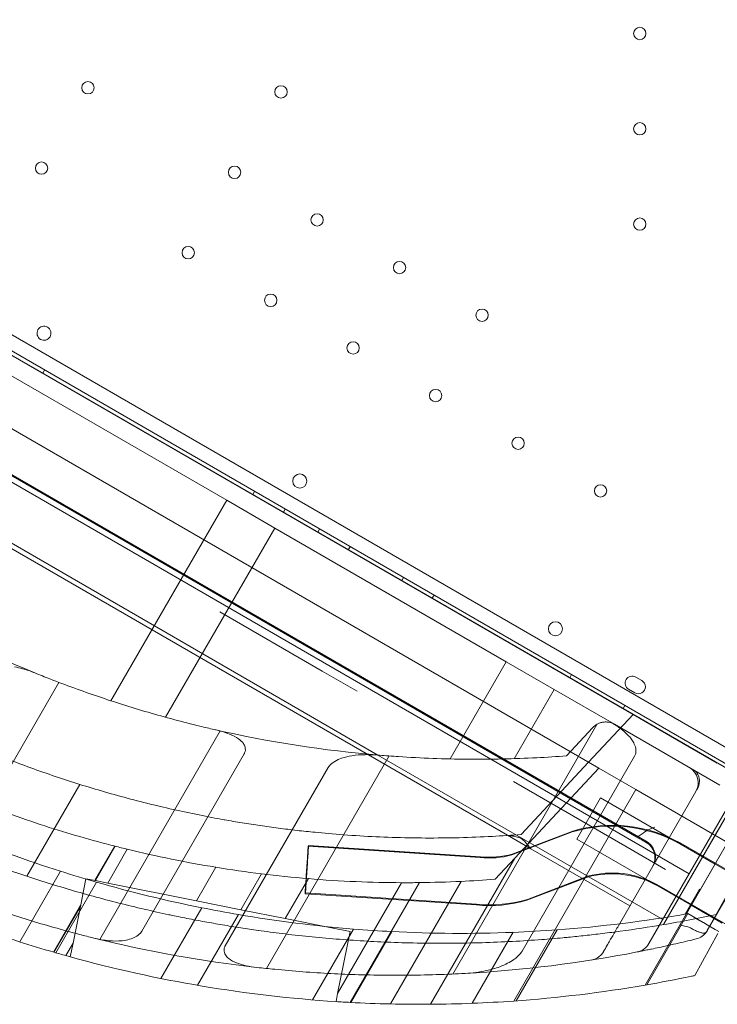
# Model space of a CAD drawing. Units: millimetres. Extents: x 13099 to 24599, y 24890 to 32390.
# Drawn here: x 19058 to 19454, y 28103 to 28661 of the extents above; entities that cross this region are included whole.
import ezdxf

# ---------------------------------------------------------------- set-up
doc = ezdxf.new("R2010")
doc.units = ezdxf.units.MM
doc.layers.add('OLCU OTURMA', color=7, linetype='Continuous')

# ---------------------------------------------------------------- blocks, each defined once
blk = doc.blocks.new('A$C034C640C')
at = {"color": 0, "linetype": 'Continuous', "lineweight": 0}
for p, q in [((5411.58, 21788.6), (6311.42, 21269.06)), ((5404.43, 21781.18), (5856.5, 21520.17)), ((6309.63, 21260.85), (5405.37, 21782.95)), ((5512.45, 21718.89), (6200.55, 21321.46)), ((6208.45, 21249.19), (5446.1, 21689.34)), ((5451.07, 21685.89), (6202.72, 21251.92)), ((5495.78, 21686.94), (6181.19, 21291.06)), ((5530.92, 21636.09), (6119.83, 21296.08)), ((6129.36, 21252.94), (5488.64, 21622.86)), ((5564.95, 21581.8), (6055.8, 21298.4)), ((5970.09, 21442.81), (5732.71, 21579.87)), ((5856.5, 21520.17), (6289.83, 21269.98)), ((5866.83, 21516.51), (5865.83, 21514.78)), ((5985.91, 21447.76), (5984.91, 21446.03)), ((5904.47, 21329.16), (5970.09, 21442.81)), ((5970.09, 21442.81), (5997.32, 21427.09)), ((6003.23, 21437.76), (6002.23, 21436.03)), ((5997.32, 21427.09), (5935.4, 21319.85)), ((6128.57, 21351.31), (5997.32, 21427.09)), ((6022.72, 21426.51), (6021.72, 21424.78)), ((6040.04, 21416.51), (6039.04, 21414.78)), ((6070.35, 21399.01), (6069.35, 21397.28)), ((6087.67, 21389.01), (6086.67, 21387.28)), ((5966.11, 21379.63), (6024.31, 21346.02)), ((6096.76, 21296.21), (6128.57, 21351.31)), ((6128.57, 21351.31), (6155.8, 21335.59)), ((6024.31, 21346.02), (6044.03, 21334.64)), ((6165.61, 21344.01), (6164.61, 21342.27)), ((5874.96, 21339.61), (5807.39, 21222.57)), ((6205.48, 21340.62), (6202.01, 21342.62)), ((6155.8, 21335.59), (6133.16, 21296.37)), ((6190.02, 21315.84), (6155.8, 21335.59)), ((6198.01, 21335.69), (6201.48, 21333.69)), ((6195.92, 21326.51), (6194.92, 21324.77)), ((6200.55, 21321.46), (6175.33, 21294.45)), ((6200.55, 21321.46), (6225.4, 21307.1)), ((6179.89, 21315.76), (6098.24, 21174.33)), ((6249.77, 21281.34), (6190.02, 21315.84)), ((5966.48, 21312.11), (5898.2, 21193.85)), ((6162.74, 21297.97), (6177.71, 21314)), ((6225.4, 21307.1), (6248.3, 21293.88)), ((5979.99, 21299.04), (5922.05, 21198.68)), ((6062.19, 21297.89), (5992.66, 21177.47)), ((6055.8, 21298.4), (6217.33, 21205.15)), ((6119.83, 21296.08), (6232.33, 21231.13)), ((6175.33, 21294.45), (6136.99, 21253.39)), ((6201.35, 21297.75), (6137.55, 21187.24)), ((5969.3, 21190.4), (6027.57, 21291.32)), ((6181.19, 21291.06), (6133.43, 21239.92)), ((6181.19, 21291.06), (6202.14, 21278.96)), ((5886.75, 21281.81), (5856.72, 21229.79)), ((6132.76, 21283.41), (6197.17, 21246.22)), ((6265.09, 21284.18), (6217.84, 21202.35)), ((6247.05, 21253.02), (6265.05, 21284.2)), ((6132.9, 21159.03), (6202.14, 21278.96)), ((6192.21, 21201.64), (6236.11, 21277.68)), ((6202.14, 21278.96), (6254.09, 21248.96)), ((6236.11, 21277.68), (6236.77, 21278.83)), ((6168.59, 21250.73), (6182.09, 21274.11)), ((6182.09, 21274.11), (6246.98, 21236.65)), ((6209.53, 21191.64), (6253.43, 21267.68)), ((6166.03, 21254.91), (6131.78, 21241.81)), ((6166.28, 21255.33), (6132.03, 21242.24)), ((6242.61, 21198.94), (6275.08, 21255.18)), ((6142.49, 21245.36), (6129.36, 21252.94)), ((6168.59, 21250.73), (6233.48, 21213.27)), ((6207.38, 21168.07), (6254.09, 21248.96)), ((6217.79, 21202.34), (6247.05, 21253.02)), ((6286.26, 21214.54), (6227.22, 21248.63)), ((6254.16, 21248.92), (6230.77, 21208.4)), ((5895.39, 21227.34), (5906.64, 21246.82)), ((5895.61, 21227.29), (5906.85, 21246.77)), ((5902.64, 21225.88), (5913.71, 21245.06)), ((6113.84, 21240.37), (6016.29, 21246.79)), ((6114.08, 21240.8), (6016.54, 21247.22)), ((6198.71, 21212.9), (6142.49, 21245.36)), ((6197.17, 21246.22), (6218.97, 21233.64)), ((6085.67, 21157.19), (6133.43, 21239.92)), ((6133.43, 21239.92), (6122.32, 21228.02)), ((6266.27, 21241.92), (6247.72, 21208.07)), ((5852.74, 21192.57), (5875.85, 21232.59)), ((5952.98, 21215.81), (5963.97, 21234.83)), ((6246.98, 21236.65), (6264.45, 21226.56)), ((5873.13, 21186.38), (5896.25, 21226.41)), ((5887.14, 21212.62), (5890.29, 21228.36)), ((5890.29, 21228.36), (5895.61, 21227.29)), ((5895.61, 21227.29), (5902.64, 21225.88)), ((5978.09, 21210.78), (5989.83, 21231.12)), ((6003.31, 21205.73), (6016.39, 21228.38)), ((6032.98, 21163.26), (6069.25, 21226.09)), ((6040.14, 21158.24), (6079.34, 21226.13)), ((6040.23, 21158.24), (6079.43, 21226.13)), ((6062.88, 21157.37), (6102.98, 21226.83)), ((6174.59, 21229.27), (6140.33, 21216.17)), ((6174.84, 21229.7), (6140.58, 21216.6)), ((5902.64, 21225.88), (5952.98, 21215.81)), ((6272.76, 21191.16), (6213.94, 21225.12)), ((6238.26, 21222.5), (6230.05, 21208.28)), ((6238.26, 21222.5), (6238.74, 21222.22)), ((5952.98, 21215.81), (5978.09, 21210.78)), ((6111.58, 21213.46), (6014.52, 21219.85)), ((6111.83, 21213.89), (6014.76, 21220.27)), ((5871.94, 21186.72), (5887.27, 21213.28)), ((5872.15, 21186.66), (5887.14, 21212.62)), ((5882.98, 21191.83), (5887.14, 21212.62)), ((5932.82, 21171.82), (5955.96, 21211.9)), ((5978.09, 21210.78), (6003.31, 21205.73)), ((6233.48, 21213.27), (6251, 21203.15)), ((5953.61, 21167.95), (5976.76, 21208.04)), ((6003.31, 21205.73), (6028.58, 21200.67)), ((6208.32, 21168.23), (6231.59, 21208.55)), ((6231.59, 21208.55), (6240.25, 21203.55)), ((6018.75, 21159.7), (6041.93, 21199.84)), ((6028.58, 21200.67), (6040.01, 21198.39)), ((6040.01, 21198.39), (6032.98, 21163.26)), ((6040.49, 21158.22), (6063.68, 21198.38)), ((6134.27, 21159.13), (6157.51, 21199.37)), ((6240.25, 21203.55), (6249.22, 21198.37)), ((6109.23, 21157.74), (6132.45, 21197.96)), ((6248.6, 21197.23), (6235.59, 21173.5)), ((5878.89, 21184.75), (5882.98, 21191.83)), ((5881.42, 21184.05), (5882.98, 21191.83)), ((6032.98, 21163.26), (6032.07, 21158.72))]:
    blk.add_line(p, q, dxfattribs=at)
for centre, radius in [((6204.35, 21707.33), 3.5), ((5891.43, 21676.61), 3.5), ((6000.88, 21674.22), 3.5), ((6204.35, 21653.33), 3.5), ((5865.13, 21631.06), 3.5), ((5974.57, 21628.67), 3.5), ((6021.34, 21601.67), 3.5), ((6204.35, 21599.33), 3.5), ((5948.27, 21583.12), 3.5), ((6068.1, 21574.67), 3.5), ((5995.04, 21556.12), 3.5), ((6114.87, 21547.67), 3.5), ((6041.8, 21529.12), 3.5), ((6088.57, 21502.12), 3.5), ((6135.33, 21475.11), 3.5), ((6011.53, 21453.72), 4), ((6182.1, 21448.11), 3.5), ((6156.53, 21370), 4)]:
    blk.add_circle(centre, radius, dxfattribs=at)
for centre, radius, start, end in [((5866.52, 21537.45), 4, 60.6046, 239.3929), ((5866.45, 21537.49), 4, 240.6046, 59.3929), ((6112, 21962.53), 666.49, 230.15945, 247.91245), ((6200.01, 21339.15), 4, 59.9988, 239.9988), ((6203.48, 21337.15), 4, 239.9988, 59.9988), ((6185.02, 21307.18), 10, 60, 75.9857), ((6112, 21962.53), 666.49, 257.07821, 265.23778), ((6227.45, 21282.68), 10, 330, 60), ((6071.58, 21892.58), 666.49, 248.29886, 252.12864), ((6071.58, 21892.58), 666.49, 252.12864, 255.69044), ((6188.49, 21178.79), 79.36, 60.9991, 106.4439), ((6188.74, 21179.22), 79.36, 60.9991, 106.4439), ((6102.71, 21945.56), 748.2, 247.72204, 252.34975), ((6202.95, 21240.24), 10, 330, 60), ((6203.2, 21240.68), 10, 330, 60), ((6071.58, 21892.58), 666.49, 255.69044, 256.2978), ((6071.58, 21892.58), 666.49, 256.2978, 260.70782), ((6118.99, 21288.61), 48.52, 263.8985, 285.2775), ((6119.24, 21289.04), 48.52, 263.8985, 285.2775), ((6102.71, 21945.56), 748.2, 252.34975, 253.98193), ((6071.58, 21892.58), 666.49, 260.70782, 262.95423), ((6188.74, 21179.22), 52.36, 61.2328, 105.394), ((6102.71, 21945.56), 748.2, 253.98193, 258.68908), ((6071.58, 21892.58), 666.49, 262.95423, 265.24938), ((6071.58, 21892.58), 666.49, 265.24938, 267.59336), ((6071.58, 21892.58), 666.49, 267.59336, 269.7997), ((6071.58, 21892.58), 666.49, 269.7997, 270.66691), ((6071.58, 21892.58), 666.49, 270.66691, 272.70027), ((6071.58, 21892.58), 666.49, 272.70027, 274.36623), ((6188.49, 21178.79), 52.36, 61.2328, 105.394), ((6118.99, 21288.61), 75.52, 264.3672, 286.4121), ((6119.24, 21289.04), 75.52, 264.3672, 286.4121), ((6102.71, 21945.56), 748.2, 258.68908, 260.30901), ((6102.71, 21945.56), 748.2, 260.30901, 265.34052), ((6102.71, 21945.56), 748.2, 274.20041, 279.9196), ((6092.27, 21939.94), 748.2, 279.65729, 281.99117), ((6080.14, 21905.37), 748.2, 250.70781, 253.85967), ((6102.71, 21945.56), 748.2, 265.34052, 267.00977), ((6102.71, 21945.56), 748.2, 267.00977, 272.27845), ((6102.71, 21945.56), 748.2, 272.27845, 274.20041), ((6092.27, 21939.94), 748.2, 277.75874, 279.65729), ((6233.95, 21203.94), 10, 283.8358, 326.3588), ((6233.95, 21203.94), 10, 326.3588, 330), ((6066.49, 21883.89), 710.27, 256.00411, 263.59239), ((6200.87, 21196.64), 10, 281.0634, 330), ((6080.14, 21905.37), 748.2, 253.85967, 254.39599), ((6080.14, 21905.37), 748.2, 254.39599, 254.59708), ((6080.14, 21905.37), 748.2, 254.59708, 266.31584), ((6066.49, 21883.89), 710.27, 273.13609, 281.06338), ((6080.14, 21905.37), 748.2, 279.79146, 281.83525), ((6080.14, 21905.37), 748.2, 281.83525, 281.99117), ((6080.14, 21905.37), 748.2, 274.04313, 279.79146), ((6080.14, 21905.37), 748.2, 270.42328, 274.04313), ((6080.14, 21905.37), 748.2, 266.31584, 266.93544), ((6080.14, 21905.37), 748.2, 266.93544, 268.678), ((6080.14, 21905.37), 748.2, 268.678, 270.42328)]:
    blk.add_arc(centre, radius, start, end, dxfattribs=at)
for points, knots in [([(5849.73, 21348.38), (5851.28, 21348.14), (5852.83, 21347.79), (5856.7, 21346.72), (5859.06, 21345.88), (5861.38, 21344.95)], [-13.098038, -13.098038, -13.098038, -13.098038, -7.979797, -7.979797, -0.002706, -0.002706, -0.002706, -0.002706]), ([(5861.38, 21344.95), (5864.16, 21343.81), (5866.99, 21342.69), (5874.34, 21339.82), (5878.9, 21338.1), (5888.1, 21334.75), (5892.72, 21333.11), (5901.95, 21329.98), (5906.54, 21328.47), (5915.79, 21325.54), (5920.61, 21324.08), (5930.34, 21321.24), (5935.25, 21319.87), (5945.1, 21317.25), (5950.02, 21315.99), (5957.61, 21314.15), (5960.29, 21313.52), (5962.95, 21312.91)], [635.018992, 635.018992, 635.018992, 635.018992, 644.075659, 644.075659, 658.337439, 658.337439, 672.599219, 672.599219, 686.860999, 686.860999, 701.711385, 701.711385, 716.561771, 716.561771, 731.412157, 731.412157, 739.59905, 739.59905, 739.59905, 739.59905]), ([(6177.71, 21314), (6178.07, 21314.39), (6178.46, 21314.75), (6179.4, 21315.47), (6179.95, 21315.82), (6181.09, 21316.4), (6181.68, 21316.62), (6182.89, 21316.97), (6183.54, 21317.09), (6184.88, 21317.2), (6185.55, 21317.18), (6186.63, 21317.05), (6187.04, 21316.98), (6187.44, 21316.88)], [17.61856, 17.61856, 17.61856, 17.61856, 19.126451, 19.126451, 20.986048, 20.986048, 22.845645, 22.845645, 24.837863, 24.837863, 26.83008, 26.83008, 28.066709, 28.066709, 28.066709, 28.066709]), ([(6187.44, 21316.88), (6187.44, 21316.88), (6187.44, 21316.88), (6187.85, 21316.78), (6188.24, 21316.65), (6189, 21316.34), (6189.36, 21316.16), (6189.79, 21315.91), (6189.89, 21315.85), (6189.99, 21315.79)], [13.575105, 13.575105, 13.575105, 13.575105, 13.575968, 13.575968, 14.805041, 14.805041, 16.034114, 16.034114, 16.409616, 16.409616, 16.409616, 16.409616]), ([(6189.99, 21315.79), (6190.13, 21315.7), (6190.26, 21315.61), (6191.36, 21314.91), (6192.31, 21314.26), (6194.15, 21312.88), (6195.04, 21312.17), (6196.71, 21310.69), (6197.48, 21309.92), (6198.75, 21308.52), (6199.33, 21307.8), (6200.13, 21306.65), (6200.38, 21306.26), (6200.83, 21305.47), (6201.04, 21305.07), (6201.45, 21304.17), (6201.66, 21303.61), (6201.98, 21302.45), (6202.09, 21301.85), (6202.16, 21300.64), (6202.12, 21300.03), (6201.87, 21298.85), (6201.66, 21298.28), (6201.35, 21297.75)], [132.275316, 132.275316, 132.275316, 132.275316, 132.762814, 132.762814, 136.184925, 136.184925, 139.607035, 139.607035, 143.029146, 143.029146, 145.829916, 145.829916, 147.230301, 147.230301, 148.630686, 148.630686, 150.475509, 150.475509, 152.320332, 152.320332, 154.165155, 154.165155, 156.009978, 156.009978, 156.009978, 156.009978]), ([(5962.95, 21312.91), (5964.53, 21312.55), (5966.1, 21312.14), (5969, 21311.27), (5970.37, 21310.81), (5973.49, 21309.55), (5975.31, 21308.66), (5977.86, 21306.84), (5978.83, 21305.96), (5979.96, 21304.34), (5980.3, 21303.67), (5980.49, 21302.94)], [-22.554319, -22.554319, -22.554319, -22.554319, -17.464736, -17.464736, -12.87637, -12.87637, -6.571418, -6.571418, -2.433522, -2.433522, 0, 0, 0, 0]), ([(5968.73, 21261.75), (5968.69, 21261.76), (5968.64, 21261.77), (5963.97, 21262.6), (5959.23, 21263.5), (5949.59, 21265.44), (5944.69, 21266.48), (5934.82, 21268.7), (5929.84, 21269.88), (5919.89, 21272.35), (5914.93, 21273.65), (5905.09, 21276.34), (5900.23, 21277.73), (5890.89, 21280.52), (5886.26, 21281.95), (5876.96, 21284.95), (5872.3, 21286.5), (5863.02, 21289.72), (5858.42, 21291.37), (5849.35, 21294.74), (5844.89, 21296.46), (5838.41, 21299.02), (5836.31, 21299.87), (5834.23, 21300.71)], [158.393258, 158.393258, 158.393258, 158.393258, 158.544166, 158.544166, 173.481979, 173.481979, 188.419792, 188.419792, 203.357605, 203.357605, 218.295418, 218.295418, 233.233231, 233.233231, 247.529625, 247.529625, 261.826018, 261.826018, 276.122412, 276.122412, 290.418805, 290.418805, 297.402842, 297.402842, 297.402842, 297.402842]), ([(5980.49, 21302.94), (5980.62, 21302.41), (5980.69, 21301.85), (5980.64, 21300.71), (5980.51, 21300.15), (5980.19, 21299.41), (5980.1, 21299.22), (5979.99, 21299.04)], [-9.161802, -9.161802, -9.161802, -9.161802, -7.408155, -7.408155, -5.631479, -5.631479, -4.986026, -4.986026, -4.986026, -4.986026]), ([(6031.34, 21294.81), (6032.57, 21295.56), (6033.92, 21296.15), (6037.13, 21297.27), (6039.14, 21297.73), (6043.57, 21298.43), (6046.11, 21298.6), (6051.28, 21298.68), (6053.97, 21298.56), (6056.66, 21298.33)], [-27.492965, -27.492965, -27.492965, -27.492965, -23.002249, -23.002249, -16.581397, -16.581397, -8.535231, -8.535231, -0.002934, -0.002934, -0.002934, -0.002934]), ([(6027.57, 21291.32), (6027.79, 21291.7), (6028.05, 21292.06), (6029.18, 21293.36), (6030.27, 21294.16), (6031.34, 21294.81)], [-5.184884, -5.184884, -5.184884, -5.184884, -3.853408, -3.853408, 0, 0, 0, 0]), ([(6056.66, 21298.33), (6060.23, 21298.03), (6063.86, 21297.76), (6073.87, 21297.09), (6080.35, 21296.75), (6093.42, 21296.26), (6100.03, 21296.11), (6113.26, 21296), (6119.89, 21296.05), (6133.02, 21296.33), (6139.53, 21296.57), (6151.64, 21297.19), (6157.26, 21297.55), (6162.74, 21297.97)], [470.141124, 470.141124, 470.141124, 470.141124, 481.033894, 481.033894, 499.883275, 499.883275, 518.732656, 518.732656, 537.582037, 537.582037, 556.431418, 556.431418, 573.282317, 573.282317, 573.282317, 573.282317]), ([(6238.08, 21282.71), (6238.1, 21282.89), (6238.12, 21283.08), (6238.14, 21283.38), (6238.14, 21283.5), (6238.15, 21283.73), (6238.15, 21283.84), (6238.14, 21284.1), (6238.14, 21284.25), (6238.1, 21284.73), (6238.06, 21285.05), (6237.91, 21285.82), (6237.79, 21286.24), (6237.28, 21287.62), (6236.72, 21288.52), (6235.97, 21289.31)], [0.000608, 0.000608, 0.000608, 0.000608, 0.556048, 0.556048, 0.91596, 0.91596, 1.255921, 1.255921, 1.712895, 1.712895, 2.739116, 2.739116, 4.207529, 4.207529, 7.704969, 7.704969, 7.704969, 7.704969]), ([(6236.77, 21278.83), (6236.93, 21279.1), (6237.08, 21279.39), (6237.36, 21280), (6237.49, 21280.32), (6237.71, 21280.97), (6237.81, 21281.3), (6237.96, 21281.96), (6238.02, 21282.28), (6238.07, 21282.63), (6238.07, 21282.67), (6238.08, 21282.71)], [44.879342, 44.879342, 44.879342, 44.879342, 45.82361, 45.82361, 46.767879, 46.767879, 47.712148, 47.712148, 48.656416, 48.656416, 48.773267, 48.773267, 48.773267, 48.773267]), ([(6020.17, 21254.63), (6020.16, 21254.63), (6020.16, 21254.63), (6018.53, 21254.79), (6016.86, 21254.97), (6013.45, 21255.33), (6011.72, 21255.52), (6008.21, 21255.92), (6006.44, 21256.13), (6002.91, 21256.56), (6001.13, 21256.79), (5997.62, 21257.25), (5995.88, 21257.48), (5992.51, 21257.95), (5990.82, 21258.19), (5987.4, 21258.69), (5985.68, 21258.95), (5982.25, 21259.48), (5980.53, 21259.75), (5977.15, 21260.3), (5975.47, 21260.58), (5972.19, 21261.14), (5970.58, 21261.42), (5968.92, 21261.72), (5968.83, 21261.73), (5968.73, 21261.75)], [53.132533, 53.132533, 53.132533, 53.132533, 53.138982, 53.138982, 58.31297, 58.31297, 63.486958, 63.486958, 68.660946, 68.660946, 73.834935, 73.834935, 79.008923, 79.008923, 84.050633, 84.050633, 89.092344, 89.092344, 94.134054, 94.134054, 99.175765, 99.175765, 104.217475, 104.217475, 104.525235, 104.525235, 104.525235, 104.525235]), ([(6136.99, 21253.39), (6131.68, 21252.98), (6126.24, 21252.63), (6114.54, 21252.01), (6108.25, 21251.76), (6095.59, 21251.45), (6089.22, 21251.39), (6076.52, 21251.44), (6070.2, 21251.56), (6057.7, 21251.96), (6051.53, 21252.25), (6039.45, 21252.98), (6033.54, 21253.42), (6025.23, 21254.15), (6022.68, 21254.39), (6020.17, 21254.63)], [1.970335, 1.970335, 1.970335, 1.970335, 18.107879, 18.107879, 36.215759, 36.215759, 54.323638, 54.323638, 72.431518, 72.431518, 90.539397, 90.539397, 108.647277, 108.647277, 116.848925, 116.848925, 116.848925, 116.848925]), ([(6212.95, 21257.56), (6212.95, 21257.56), (6212.95, 21257.56), (6211.01, 21257.04), (6209.24, 21256.13), (6205.83, 21254.02), (6204.32, 21252.99), (6202.72, 21251.92)], [-0.005641, -0.005641, -0.005641, -0.005641, 0, 0, 5.990576, 5.990576, 10.339977, 10.339977, 10.339977, 10.339977]), ([(5937.64, 21207.89), (5937.52, 21207.92), (5937.41, 21207.94), (5932.75, 21208.93), (5928.09, 21209.96), (5918.62, 21212.16), (5913.8, 21213.32), (5904.08, 21215.78), (5899.18, 21217.07), (5889.4, 21219.75), (5884.51, 21221.15), (5874.83, 21224.02), (5870.03, 21225.49), (5860.8, 21228.43), (5856.2, 21229.94), (5846.97, 21233.08), (5842.33, 21234.71), (5833.12, 21238.04), (5828.54, 21239.75), (5819.52, 21243.21), (5815.08, 21244.97), (5808.65, 21247.58), (5806.58, 21248.43), (5804.54, 21249.28)], [157.546546, 157.546546, 157.546546, 157.546546, 157.923443, 157.923443, 172.716332, 172.716332, 187.509221, 187.509221, 202.30211, 202.30211, 217.095, 217.095, 231.887889, 231.887889, 246.164445, 246.164445, 260.441001, 260.441001, 274.717557, 274.717557, 288.994114, 288.994114, 295.903602, 295.903602, 295.903602, 295.903602]), ([(6142.49, 21245.36), (6142.06, 21245.85), (6141.64, 21246.37), (6140.9, 21247.28), (6140.59, 21247.67), (6139.95, 21248.44), (6139.62, 21248.82), (6138.62, 21249.93), (6137.92, 21250.62), (6136.2, 21251.61), (6135.25, 21251.88), (6133.79, 21252.19), (6133.3, 21252.28), (6132.31, 21252.45), (6131.81, 21252.53), (6130.65, 21252.71), (6130, 21252.82), (6129.36, 21252.94)], [3.952983, 3.952983, 3.952983, 3.952983, 5.962943, 5.962943, 7.453678, 7.453678, 8.944414, 8.944414, 11.925885, 11.925885, 14.907357, 14.907357, 16.398093, 16.398093, 17.888828, 17.888828, 19.898788, 19.898788, 19.898788, 19.898788]), ([(6202.72, 21251.92), (6203.48, 21251.48), (6204.1, 21251.12), (6205.76, 21250.17), (6206.68, 21249.64), (6207.9, 21248.93), (6207.91, 21248.92), (6207.94, 21248.91), (6207.94, 21248.91), (6207.95, 21248.91), (6207.95, 21248.9), (6207.95, 21248.9)], [0.056193, 0.056193, 0.056193, 0.056193, 6.004288, 6.004288, 13.993751, 13.993751, 14.122762, 14.122762, 14.146666, 14.146666, 14.154292, 14.154292, 14.154292, 14.154292]), ([(6208.45, 21249.19), (6208.64, 21249.08), (6208.82, 21248.95), (6209.28, 21248.63), (6209.54, 21248.42), (6210.05, 21247.98), (6210.29, 21247.74), (6210.74, 21247.26), (6210.95, 21247.01), (6211.32, 21246.52), (6211.51, 21246.26), (6211.86, 21245.7), (6212.02, 21245.4), (6212.32, 21244.8), (6212.45, 21244.49), (6212.68, 21243.87), (6212.78, 21243.57), (6212.94, 21242.97), (6213.01, 21242.65), (6213.12, 21242), (6213.16, 21241.67), (6213.2, 21241), (6213.21, 21240.66), (6213.18, 21240), (6213.15, 21239.68), (6213.07, 21239.07), (6213.02, 21238.75), (6212.87, 21238.11), (6212.78, 21237.78), (6212.56, 21237.15), (6212.44, 21236.83), (6212.16, 21236.23), (6212.01, 21235.95), (6211.86, 21235.68)], [29.911399, 29.911399, 29.911399, 29.911399, 30.546747, 30.546747, 31.472259, 31.472259, 32.397771, 32.397771, 33.323283, 33.323283, 34.248984, 34.248984, 35.174684, 35.174684, 36.100384, 36.100384, 37.026085, 37.026085, 37.951871, 37.951871, 38.877658, 38.877658, 39.803445, 39.803445, 40.729232, 40.729232, 41.654994, 41.654994, 42.580756, 42.580756, 43.506518, 43.506518, 44.432279, 44.432279, 44.432279, 44.432279]), ([(6016.29, 21246.79), (6016.29, 21246.79), (6016.29, 21246.79), (6016.29, 21246.76), (6016.26, 21246.39), (6016.17, 21245), (6016.11, 21244), (6015.94, 21241.5), (6015.85, 21240.03), (6015.63, 21236.78), (6015.52, 21235.04), (6015.29, 21231.53), (6015.17, 21229.79), (6014.96, 21226.55), (6014.86, 21225.07), (6014.7, 21222.57), (6014.63, 21221.58), (6014.54, 21220.22), (6014.52, 21219.86), (6014.52, 21219.85), (6014.52, 21219.85), (6014.52, 21219.85)], [122.363397, 122.363397, 122.363397, 122.363397, 122.587533, 122.587533, 127.857787, 127.857787, 133.12559, 133.12559, 138.387603, 138.387603, 143.665125, 143.665125, 148.94613, 148.94613, 154.230555, 154.230555, 159.514444, 159.514444, 164.797515, 164.797515, 164.907563, 164.907563, 164.907563, 164.907563]), ([(6016.54, 21247.22), (6016.54, 21247.22), (6016.54, 21247.21), (6016.53, 21247.18), (6016.51, 21246.81), (6016.42, 21245.43), (6016.35, 21244.43), (6016.19, 21241.93), (6016.09, 21240.46), (6015.88, 21237.21), (6015.76, 21235.47), (6015.53, 21231.96), (6015.42, 21230.22), (6015.2, 21226.97), (6015.11, 21225.5), (6014.94, 21223), (6014.88, 21222.01), (6014.79, 21220.65), (6014.76, 21220.29), (6014.76, 21220.27), (6014.76, 21220.27), (6014.76, 21220.27)], [122.363397, 122.363397, 122.363397, 122.363397, 122.587533, 122.587533, 127.857787, 127.857787, 133.12559, 133.12559, 138.387603, 138.387603, 143.665125, 143.665125, 148.94613, 148.94613, 154.230555, 154.230555, 159.514444, 159.514444, 164.797515, 164.797515, 164.907563, 164.907563, 164.907563, 164.907563]), ([(6212.49, 21236.77), (6212.9, 21237.48), (6213.27, 21238.2), (6213.86, 21239.25), (6214.07, 21239.6), (6214.44, 21240.19), (6214.59, 21240.41), (6214.7, 21240.6)], [-11.177561, -11.177561, -11.177561, -11.177561, -7.56839, -7.56839, -5.22974, -5.22974, -3.010821, -3.010821, -3.010821, -3.010821]), ([(5894.71, 21194.71), (5892.04, 21195.37), (5889.35, 21196.06), (5881.81, 21198.03), (5876.93, 21199.36), (5867.2, 21202.13), (5862.34, 21203.57), (5852.71, 21206.54), (5847.95, 21208.06), (5838.77, 21211.1), (5834.2, 21212.66), (5825.02, 21215.91), (5820.42, 21217.59), (5811.28, 21221.04), (5806.73, 21222.81), (5799.43, 21225.73), (5796.63, 21226.87), (5793.87, 21228.02)], [637.835902, 637.835902, 637.835902, 637.835902, 646.087625, 646.087625, 660.845458, 660.845458, 675.603291, 675.603291, 690.361125, 690.361125, 704.606796, 704.606796, 718.852467, 718.852467, 733.098138, 733.098138, 742.104896, 742.104896, 742.104896, 742.104896]), ([(5988.07, 21199.03), (5988.04, 21199.04), (5988.01, 21199.04), (5986.39, 21199.27), (5984.76, 21199.5), (5981.44, 21199.99), (5979.74, 21200.25), (5976.32, 21200.78), (5974.6, 21201.05), (5971.14, 21201.61), (5969.41, 21201.89), (5965.99, 21202.47), (5964.29, 21202.77), (5960.98, 21203.35), (5959.32, 21203.65), (5955.97, 21204.26), (5954.28, 21204.57), (5950.91, 21205.21), (5949.23, 21205.54), (5945.91, 21206.19), (5944.26, 21206.52), (5941.05, 21207.18), (5939.47, 21207.51), (5937.84, 21207.85), (5937.74, 21207.87), (5937.64, 21207.89)], [52.770718, 52.770718, 52.770718, 52.770718, 52.86602, 52.86602, 57.948709, 57.948709, 63.031399, 63.031399, 68.114088, 68.114088, 73.196777, 73.196777, 78.279466, 78.279466, 83.259877, 83.259877, 88.240288, 88.240288, 93.220699, 93.220699, 98.201109, 98.201109, 103.18152, 103.18152, 103.50919, 103.50919, 103.50919, 103.50919]), ([(5922.05, 21198.68), (5921.8, 21198.25), (5921.49, 21197.85), (5920.37, 21196.65), (5919.39, 21195.98), (5918.42, 21195.44)], [-4.957798, -4.957798, -4.957798, -4.957798, -3.445633, -3.445633, 0, 0, 0, 0]), ([(6160.6, 21194.87), (6156.72, 21194.51), (6152.76, 21194.18), (6143.28, 21193.46), (6137.71, 21193.1), (6126.41, 21192.5), (6120.67, 21192.26), (6109.12, 21191.91), (6103.31, 21191.8), (6091.7, 21191.72), (6085.9, 21191.75), (6074.42, 21191.93), (6068.74, 21192.09), (6058.1, 21192.5), (6052.96, 21192.76), (6042.59, 21193.37), (6037.37, 21193.74), (6026.96, 21194.58), (6021.77, 21195.05), (6011.51, 21196.09), (6006.44, 21196.66), (5996.91, 21197.83), (5992.43, 21198.42), (5988.07, 21199.03)], [151.303045, 151.303045, 151.303045, 151.303045, 163.708862, 163.708862, 180.456683, 180.456683, 197.204503, 197.204503, 213.952324, 213.952324, 230.700145, 230.700145, 247.447965, 247.447965, 262.625165, 262.625165, 277.802364, 277.802364, 292.979563, 292.979563, 308.156763, 308.156763, 322.158886, 322.158886, 322.158886, 322.158886]), ([(6193.28, 21198.59), (6191.68, 21198.37), (6190.08, 21198.16), (6186.71, 21197.72), (6184.94, 21197.5), (6181.46, 21197.07), (6179.76, 21196.87), (6176.55, 21196.5), (6174.98, 21196.32), (6171.82, 21195.98), (6170.24, 21195.81), (6167.08, 21195.49), (6165.5, 21195.33), (6162.82, 21195.07), (6161.7, 21194.97), (6160.6, 21194.87)], [62.072285, 62.072285, 62.072285, 62.072285, 66.587327, 66.587327, 71.701082, 71.701082, 76.814837, 76.814837, 81.579996, 81.579996, 86.345155, 86.345155, 91.110314, 91.110314, 94.580631, 94.580631, 94.580631, 94.580631]), ([(6192.21, 21201.64), (6191.13, 21199.78), (6190.05, 21197.9), (6187.92, 21194.22), (6186.88, 21192.41), (6185.17, 21189.46), (6184.48, 21188.25), (6183.82, 21187.1)], [47.49876, 47.49876, 47.49876, 47.49876, 53.932038, 53.932038, 60.365309, 60.365309, 65.00495, 65.00495, 65.00495, 65.00495]), ([(6232.14, 21200.81), (6230.53, 21201.28), (6228.92, 21201.79), (6227.3, 21202.3), (6227.29, 21202.31), (6227.26, 21202.32), (6227.26, 21202.32), (6227.25, 21202.32), (6227.24, 21202.32), (6227.24, 21202.32)], [0.051455, 0.051455, 0.051455, 0.051455, 5.095769, 5.095769, 5.14192, 5.14192, 5.167278, 5.167278, 5.172381, 5.172381, 5.172381, 5.172381]), ([(6233.03, 21200.43), (6233.01, 21200.44), (6232.99, 21200.45), (6232.71, 21200.61), (6232.43, 21200.73), (6232.14, 21200.81)], [14.419336, 14.419336, 14.419336, 14.419336, 14.516407, 14.516407, 15.893019, 15.893019, 15.893019, 15.893019]), ([(6242.28, 21198.4), (6242.23, 21198.33), (6242.18, 21198.26), (6242.09, 21198.14), (6242.05, 21198.09), (6241.91, 21197.94), (6241.82, 21197.86), (6241.62, 21197.71), (6241.52, 21197.66), (6241.29, 21197.56), (6241.15, 21197.53), (6240.83, 21197.48), (6240.66, 21197.47), (6240.29, 21197.49), (6240.1, 21197.51), (6239.69, 21197.58), (6239.48, 21197.62), (6238.82, 21197.79), (6238.32, 21197.96), (6237.22, 21198.37), (6236.62, 21198.63), (6235.39, 21199.2), (6234.75, 21199.51), (6233.74, 21200.04), (6233.38, 21200.23), (6233.03, 21200.43)], [32.027453, 32.027453, 32.027453, 32.027453, 32.386951, 32.386951, 32.759803, 32.759803, 33.528545, 33.528545, 34.297288, 34.297288, 35.300745, 35.300745, 36.304203, 36.304203, 37.307661, 37.307661, 38.311118, 38.311118, 40.458986, 40.458986, 42.606854, 42.606854, 44.754722, 44.754722, 45.958759, 45.958759, 45.958759, 45.958759]), ([(5918.42, 21195.44), (5916.48, 21194.36), (5913.94, 21193.57), (5908.39, 21192.94), (5905.86, 21192.97), (5900.48, 21193.46), (5897.57, 21193.99), (5894.71, 21194.71)], [-27.595481, -27.595481, -27.595481, -27.595481, -17.47813, -17.47813, -9.402682, -9.402682, -0.00074, -0.00074, -0.00074, -0.00074]), ([(6202.78, 21186.82), (6202.78, 21186.82), (6202.82, 21186.83), (6203.02, 21186.87), (6203.25, 21186.91), (6203.89, 21187.04), (6204.31, 21187.12), (6205.13, 21187.28), (6205.45, 21187.35), (6206.15, 21187.49), (6206.52, 21187.56), (6207.38, 21187.74), (6207.88, 21187.84), (6209.22, 21188.11), (6210.08, 21188.29), (6210.99, 21188.48), (6212.34, 21188.76), (6213.8, 21189.06), (6216.83, 21189.71), (6218.41, 21190.06), (6220.67, 21190.56), (6221.34, 21190.71), (6223.86, 21191.27), (6225.74, 21191.7), (6229.41, 21192.56), (6231.2, 21192.98), (6234.09, 21193.68), (6235.22, 21193.95), (6236.34, 21194.23)], [132.043366, 132.043366, 132.043366, 132.043366, 133.899846, 133.899846, 136.894181, 136.894181, 140.063822, 140.063822, 141.891487, 141.891487, 143.719152, 143.719152, 145.914509, 145.914509, 149.266989, 149.266989, 149.266989, 154.281744, 154.281744, 159.296492, 159.296492, 161.391095, 161.391095, 167.078579, 167.078579, 172.464858, 172.464858, 175.908786, 175.908786, 175.908786, 175.908786]), ([(5968.81, 21186.51), (5968.67, 21187.02), (5968.59, 21187.55), (5968.63, 21188.64), (5968.75, 21189.17), (5969.05, 21189.93), (5969.17, 21190.17), (5969.3, 21190.4)], [-9.312663, -9.312663, -9.312663, -9.312663, -7.610967, -7.610967, -5.943318, -5.943318, -5.144522, -5.144522, -5.144522, -5.144522]), ([(6137.55, 21187.24), (6137.3, 21186.8), (6137.01, 21186.39), (6135.79, 21184.86), (6134.52, 21183.68), (6130.8, 21181.07), (6128.13, 21179.67), (6122.46, 21177.53), (6119.89, 21176.81), (6113.41, 21175.4), (6109.39, 21174.91), (6105.35, 21174.68)], [-43.11715, -43.11715, -43.11715, -43.11715, -40.320425, -40.320425, -31.941501, -31.941501, -21.071009, -21.071009, -12.707326, -12.707326, -0.000838, -0.000838, -0.000838, -0.000838]), ([(6183.82, 21187.1), (6183.77, 21187.02), (6183.72, 21186.94), (6183.48, 21186.56), (6183.29, 21186.27), (6182.99, 21185.89), (6182.9, 21185.78), (6182.57, 21185.38), (6182.31, 21185.11), (6181.71, 21184.53), (6181.35, 21184.24), (6180.51, 21183.64), (6180.02, 21183.35), (6179.07, 21182.89), (6178.61, 21182.71), (6177.67, 21182.41), (6177.19, 21182.3), (6176.71, 21182.23)], [50.260313, 50.260313, 50.260313, 50.260313, 50.940377, 50.940377, 53.431694, 53.431694, 54.527732, 54.527732, 57.328428, 57.328428, 60.969333, 60.969333, 65.526201, 65.526201, 69.645437, 69.645437, 73.771877, 73.771877, 73.771877, 73.771877]), ([(5987.22, 21178.06), (5982.69, 21178.57), (5979.03, 21179.38), (5974.06, 21181.23), (5972.43, 21182.13), (5970.5, 21183.71), (5969.83, 21184.41), (5969.12, 21185.63), (5968.93, 21186.05), (5968.81, 21186.51)], [-17.530601, -17.530601, -17.530601, -17.530601, -10.39943, -10.39943, -5.187039, -5.187039, -2.055161, -2.055161, -0.537603, -0.537603, -0.537603, -0.537603]), ([(6105.35, 21174.68), (6102.83, 21174.55), (6100.3, 21174.42), (6091.89, 21174.05), (6085.96, 21173.86), (6074.11, 21173.64), (6068.19, 21173.6), (6056.43, 21173.67), (6050.61, 21173.78), (6039.73, 21174.11), (6034.48, 21174.32), (6023.89, 21174.88), (6018.56, 21175.22), (6007.91, 21176.02), (6002.59, 21176.48), (5993.94, 21177.33), (5990.56, 21177.68), (5987.22, 21178.06)], [680.801454, 680.801454, 680.801454, 680.801454, 688.213158, 688.213158, 705.392235, 705.392235, 722.571311, 722.571311, 739.750387, 739.750387, 755.218318, 755.218318, 770.686249, 770.686249, 786.15418, 786.15418, 796.17042, 796.17042, 796.17042, 796.17042])]:
    blk.add_open_spline(points, degree=3, knots=knots, dxfattribs=at)
blk.add_open_spline([(6249.21, 21198.35), (6243.33, 21201.75), (6237.44, 21205.15), (6231.56, 21208.54)], degree=3, dxfattribs=at)

msp = doc.modelspace()

# ---------------------------------------------------------------- block references
at = {"layer": 'OLCU OTURMA'}
msp.add_blockref('A$C034C640C', (13205.61, 6946.06), dxfattribs=at)

doc.saveas('drawing.dxf')
